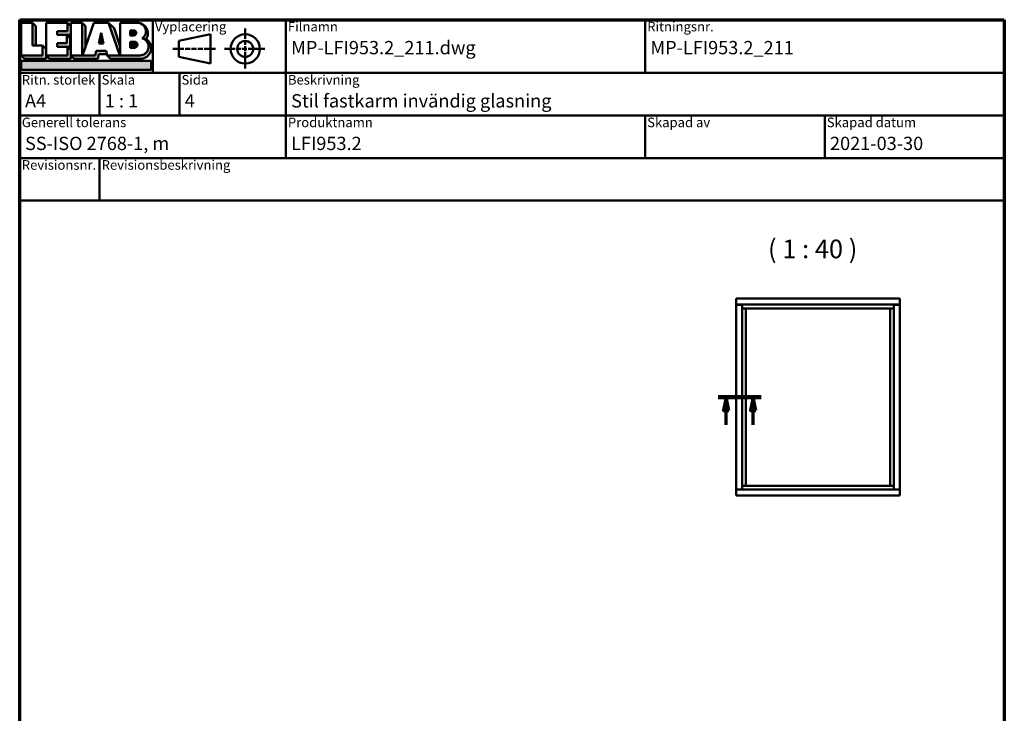
# Model space of a CAD drawing. Units: millimetres. Extents: x 15 to 815, y -287 to 287.
# Drawn here: x 630 to 815, y 157 to 287 of the extents above; entities that cross this region are included whole.
import ezdxf
from ezdxf.enums import TextEntityAlignment as Align

# ---------------------------------------------------------------- set-up
doc = ezdxf.new("R2018")
doc.units = ezdxf.units.MM
doc.linetypes.add('CHAIN', pattern=[0.35429999999999995, 0.2362, -0.0295, 0.0591, -0.0295])
doc.linetypes.add('DASHED', pattern=[0.2068, 0.1655, -0.0413])
for name, color, linetype, lineweight in [('Border (ISO)', 8, 'Continuous', 70), ('Hatch (ISO)', 8, 'Continuous', 18), ('Section Line (ISO)', 3, 'CHAIN', 70), ('Symbol (ISO)', 3, 'Continuous', 25), ('Title (ISO)', 8, 'Continuous', 50), ('Visible (ISO)', 7, 'Continuous', 50)]:
    doc.layers.add(name, color=color, linetype=linetype, lineweight=lineweight)
doc.styles.add('Note Text (ISO)', font='tahoma.ttf')
doc.styles.get("Standard").update_dxf_attribs({"font": 'calibri.ttf'})

# ---------------------------------------------------------------- blocks, each defined once
blk = doc.blocks.new('Borders LEIAB A4 Border')
at = {"layer": 'Border (ISO)'}
for p, q in [((14.99999999999995, 287), (200, 287)), ((15, 9.999999999999975), (14.99999999999995, 287)), ((200, 287), (200, 10))]:
    blk.add_line(p, q, dxfattribs=at)
blk = doc.blocks.new('Title Blocks LEIAB A4 sv2')
at = {"layer": 'Hatch (ISO)'}
for points in [[(20.16179764687418, 199.9152215911035), (20.79979764687418, 199.9152215911035), (20.79979764687418, 203.5292215911035), (20.16179764687418, 204.1672215911035)], [(24.79479764687418, 201.8822215911035), (25.43279764687418, 201.8822215911035), (25.43279764687418, 201.9222215911035), (27.34379764687418, 201.9222215911035), (27.34379764687418, 203.5292215911035), (26.70579764687417, 204.1672215911035), (26.70579764687418, 202.5602215911035), (24.79479764687418, 202.5602215911035)], [(29.46979764687418, 198.0242215911035), (27.34379764687418, 198.0242215911035), (27.98179764687418, 197.3862215911035), (32.43001855572033, 197.3862215911035), (32.62179968850064, 198.2372215911035), (34.14535828930647, 198.2372215911035), (34.00157877965449, 198.8752215911035), (32.11157877965449, 198.8752215911035), (31.91979764687418, 198.0242215911035), (29.55679764687418, 198.0242215911035), (30.10779764687418, 199.6244417847029), (30.10779764687418, 203.5292215911035), (29.46979764687418, 204.1672215911035)], [(24.79479764687418, 199.6322215911036), (25.43279764687418, 199.6322215911036), (25.43279764687418, 199.6722215911035), (27.21379764687418, 199.6722215911035), (27.21379764687418, 201.2442215911035), (26.57579764687419, 201.8822215911035), (26.57579764687419, 200.3102215911035), (24.79479764687418, 200.3102215911035)], [(33.05657877965449, 202.2762215911035), (32.61707877965448, 200.2932215911035), (33.49607877965448, 200.2932215911035)], [(18.03579764687418, 198.0242215911035), (18.67379764687415, 197.3862215911035), (22.68979764687418, 197.3862215911035), (22.68979764687418, 199.2772215911035), (22.05179764687418, 199.9152215911035), (22.05179764687418, 198.0242215911035)], [(22.68979764687417, 198.0242215911035), (23.32779764687415, 197.3862215911035), (27.34379764687418, 197.3862215911035), (27.34379764687418, 198.9942215911036), (26.70579764687417, 199.6322215911036), (26.70579764687417, 198.0242215911035)], [(42.44935991243481, 197.0132215911035), (42.44935991243481, 195.3232215911035), (18.03579764687418, 195.3232215911035), (18.03579764687418, 197.0132215911035)]]:
    blk.add_hatch(color=256, dxfattribs=at).paths.add_polyline_path(points)
h = blk.add_hatch(color=256, dxfattribs=at)
edge = h.paths.add_edge_path()
edge.add_line((34.4411553839964, 204.1672215911035), (36.55635991243481, 198.0242215911035))
edge.add_line((36.55635991243481, 198.0242215911035), (34.19335991243481, 198.0242215911035))
edge.add_line((34.19335991243481, 198.0242215911035), (34.83135991243482, 197.3862215911035))
edge.add_line((34.83135991243482, 197.3862215911035), (40.44335991243481, 197.3862215911035))
edge.add_arc((40.44335991243481, 199.3922215911035), 2.006, 270, 417.7769442907888)
edge.add_line((41.51299269164682, 201.0892548016316), (40.77355450788123, 201.2248519777127))
edge.add_arc((40.33035991243481, 199.6552215911035), 1.631, -90, 74.23265385557198, ccw=False)
edge.add_line((40.33035991243481, 198.0242215911035), (36.64335991243481, 198.0242215911035))
edge.add_line((36.64335991243482, 198.0242215911035), (36.64335991243481, 199.7312063692968))
edge.add_line((36.6433599124348, 199.7312063692968), (35.470269936132, 203.1381070389679))
edge.add_line((35.470269936132, 203.1381070389679), (34.4411553839964, 204.1672215911035))
h = blk.add_hatch(color=256, dxfattribs=at)
edge = h.paths.add_edge_path()
edge.add_line((40.77355450788123, 201.2248519777128), (41.51299269164682, 201.0892548016316))
edge.add_arc((39.82835991243481, 202.1672215911035), 2, 327.3855390956992, 450.0000000000001)
edge.add_arc((39.82835991243481, 202.5442215911035), 1.623, -54.382239832680796, 90.00000000000023, ccw=False)
h = blk.add_hatch(color=256, dxfattribs=at)
edge = h.paths.add_edge_path()
edge.add_line((39.17935991243481, 202.7322215911035), (38.50135991243481, 202.7322215911035))
edge.add_line((38.50135991243481, 202.7322215911035), (38.50135991243481, 201.8032215911035))
edge.add_line((38.50135991243481, 201.8032215911035), (39.1793599124348, 201.8032215911035))
edge.add_arc((39.17935991243481, 202.2677215911035), 0.464500000000001, 270, 450)
h = blk.add_hatch(color=256, dxfattribs=at)
edge = h.paths.add_edge_path()
edge.add_line((38.50135991243481, 200.6002215911035), (38.50135991243481, 199.4592215911035))
edge.add_line((38.50135991243481, 199.4592215911035), (39.28535991243481, 199.4592215911035))
edge.add_arc((39.28535991243481, 200.0297215911035), 0.5704999999999982, 270, 450)
edge.add_line((39.28535991243481, 200.6002215911035), (38.50135991243481, 200.6002215911035))
at = {"layer": 'Title (ISO)'}
for p, q in [((17.74257877965449, 204.7452215911035), (202.7425787796545, 204.7452215911035)), ((17.7425787796545, 170.7452215911035), (17.74257877965449, 204.7452215911035)), ((18.03579764687417, 204.1672215911035), (18.03579764687418, 198.0242215911035)), ((20.16179764687418, 204.1672215911035), (18.03579764687417, 204.1672215911035)), ((20.16179764687418, 199.9152215911035), (20.16179764687418, 204.1672215911035)), ((20.16179764687418, 204.1672215911035), (20.79979764687418, 203.5292215911035)), ((20.79979764687418, 203.5292215911035), (20.79979764687418, 199.9152215911035)), ((22.68979764687417, 204.1672215911035), (22.68979764687417, 198.0242215911035)), ((26.70579764687417, 204.1672215911035), (22.68979764687417, 204.1672215911035)), ((26.70579764687418, 202.5602215911035), (26.70579764687417, 204.1672215911035)), ((26.70579764687417, 204.1672215911035), (27.34379764687418, 203.5292215911035)), ((27.34379764687418, 204.1672215911035), (29.46979764687418, 204.1672215911035)), ((27.34379764687418, 198.0242215911035), (27.34379764687418, 204.1672215911035)), ((27.34379764687418, 203.5292215911035), (27.34379764687418, 201.9222215911035)), ((29.46979764687418, 204.1672215911035), (29.46979764687418, 198.0242215911035)), ((29.46979764687418, 204.1672215911035), (30.10779764687418, 203.5292215911035)), ((29.55679764687418, 198.0242215911035), (31.67200217531258, 204.1672215911035)), ((30.10779764687418, 203.5292215911035), (30.10779764687418, 199.6244417847029)), ((31.67200217531258, 204.1672215911035), (34.4411553839964, 204.1672215911035)), ((34.4411553839964, 204.1672215911035), (36.55635991243481, 198.0242215911035)), ((34.4411553839964, 204.1672215911035), (35.470269936132, 203.1381070389679)), ((36.64335991243481, 204.1672215911035), (39.82835991243481, 204.1672215911035)), ((36.6433599124348, 199.7312063692968), (36.64335991243481, 204.1672215911035)), ((36.6433599124348, 199.7312063692968), (36.64335991243481, 204.1672215911035)), ((36.64335991243481, 204.1672215911035), (39.82835991243481, 204.1672215911035)), ((42.7425787796545, 204.7452215911035), (42.7425787796545, 194.7452215911035)), ((67.74257877965451, 204.7452215911035), (67.74257877965451, 178.7452215911035)), ((135.2425787796545, 204.7452215911035), (135.2425787796545, 194.7452215911035)), ((202.7425787796545, 204.7452215911035), (202.7425787796545, 170.7452215911035)), ((24.79479764687418, 201.8822215911035), (24.79479764687418, 202.5602215911035)), ((24.79479764687418, 202.5602215911035), (26.70579764687418, 202.5602215911035)), ((26.57579764687419, 201.8822215911035), (24.79479764687418, 201.8822215911035)), ((27.34379764687418, 201.9222215911035), (25.43279764687418, 201.9222215911035)), ((25.43279764687418, 201.9222215911035), (25.43279764687418, 201.8822215911035)), ((26.57579764687419, 200.3102215911035), (26.57579764687419, 201.8822215911035)), ((26.57579764687419, 201.8822215911035), (27.21379764687418, 201.2442215911035)), ((33.05657877965449, 202.2762215911035), (32.61707877965448, 200.2932215911035)), ((33.49607877965448, 200.2932215911035), (33.05657877965449, 202.2762215911035)), ((35.470269936132, 203.1381070389679), (36.6433599124348, 199.7312063692968)), ((39.17935991243481, 202.7322215911035), (38.50135991243481, 202.7322215911035)), ((38.50135991243481, 202.7322215911035), (38.50135991243481, 201.8032215911035)), ((38.50135991243481, 201.8032215911035), (39.17935991243481, 201.8032215911035)), ((53.61757877965449, 201.9952215911035), (47.61757877965449, 200.7452215911035)), ((53.61757877965449, 196.4952215911035), (53.61757877965449, 201.9952215911035)), ((22.05179764687418, 199.9152215911035), (20.16179764687418, 199.9152215911035)), ((22.05179764687418, 198.0242215911035), (22.05179764687418, 199.9152215911035)), ((22.68979764687418, 199.2772215911035), (22.05179764687418, 199.9152215911035)), ((24.79479764687418, 199.6322215911036), (24.79479764687418, 200.3102215911035)), ((24.79479764687418, 200.3102215911035), (26.57579764687419, 200.3102215911035)), ((27.21379764687418, 201.2442215911035), (27.21379764687418, 199.6722215911035)), ((32.61707877965448, 200.2932215911035), (33.49607877965448, 200.2932215911035)), ((38.50135991243481, 200.6002215911035), (38.50135991243481, 199.4592215911035)), ((39.28535991243481, 200.6002215911035), (38.50135991243481, 200.6002215911035)), ((41.51299269164682, 201.0892548016316), (40.77355450788123, 201.2248519777128)), ((47.61757877965449, 200.7452215911035), (47.61757877965449, 197.7452215911035)), ((18.03579764687418, 198.0242215911035), (22.05179764687418, 198.0242215911035)), ((18.03579764687418, 198.0242215911035), (18.67379764687415, 197.3862215911035)), ((22.68979764687418, 197.3862215911035), (22.68979764687418, 199.2772215911035)), ((22.68979764687417, 198.0242215911035), (26.70579764687417, 198.0242215911035)), ((22.68979764687417, 198.0242215911035), (23.32779764687415, 197.3862215911035)), ((26.70579764687417, 199.6322215911036), (24.79479764687418, 199.6322215911036)), ((27.21379764687418, 199.6722215911035), (25.43279764687418, 199.6722215911035)), ((25.43279764687418, 199.6722215911035), (25.43279764687418, 199.6322215911036)), ((26.70579764687417, 198.0242215911035), (26.70579764687417, 199.6322215911036)), ((27.34379764687418, 198.9942215911036), (26.70579764687417, 199.6322215911036)), ((27.34379764687418, 197.3862215911035), (27.34379764687418, 198.9942215911036)), ((29.46979764687418, 198.0242215911035), (27.34379764687418, 198.0242215911035)), ((27.34379764687418, 198.0242215911035), (27.98179764687418, 197.3862215911035)), ((31.91979764687418, 198.0242215911035), (29.55679764687418, 198.0242215911035)), ((32.11157877965449, 198.8752215911035), (31.91979764687418, 198.0242215911035)), ((34.00157877965449, 198.8752215911035), (32.11157877965449, 198.8752215911035)), ((32.43001855572033, 197.3862215911035), (32.62179968850064, 198.2372215911035)), ((32.62179968850064, 198.2372215911035), (34.14535828930647, 198.2372215911035)), ((34.19335991243481, 198.0242215911035), (34.00157877965449, 198.8752215911035)), ((36.55635991243481, 198.0242215911035), (34.19335991243481, 198.0242215911035)), ((34.19335991243481, 198.0242215911035), (34.83135991243482, 197.3862215911035)), ((36.64335991243482, 198.0242215911035), (36.6433599124348, 199.7312063692968)), ((36.64335991243482, 198.0242215911035), (40.33035991243481, 198.0242215911035)), ((38.50135991243481, 199.4592215911035), (39.28535991243481, 199.4592215911035)), ((18.03579764687418, 197.0132215911035), (42.44935991243481, 197.0132215911035)), ((18.03579764687418, 195.3232215911035), (18.03579764687418, 197.0132215911035)), ((18.67379764687415, 197.3862215911035), (22.68979764687418, 197.3862215911035)), ((23.32779764687415, 197.3862215911035), (27.34379764687418, 197.3862215911035)), ((27.98179764687418, 197.3862215911035), (32.43001855572033, 197.3862215911035)), ((34.83135991243482, 197.3862215911035), (40.44335991243481, 197.3862215911035)), ((42.44935991243481, 197.0132215911035), (42.44935991243481, 195.3232215911035)), ((47.61757877965449, 197.7452215911035), (53.61757877965449, 196.4952215911035)), ((202.7425787796545, 194.7452215911035), (17.7425787796545, 194.7452215911035)), ((42.44935991243481, 195.3232215911035), (18.03579764687418, 195.3232215911035)), ((32.74257877965449, 194.7452215911035), (32.7425787796545, 186.7452215911035)), ((47.7425787796545, 194.7452215911035), (47.7425787796545, 186.7452215911035)), ((202.7425787796545, 186.7452215911035), (17.7425787796545, 186.7452215911035)), ((135.2425787796545, 186.7452215911035), (135.2425787796545, 178.7452215911035)), ((168.9925787796545, 186.7452215911035), (168.9925787796545, 178.7452215911035)), ((202.7425787796545, 178.7452215911035), (17.7425787796545, 178.7452215911035)), ((32.7425787796545, 178.7452215911035), (32.7425787796545, 170.7452215911035)), ((202.7425787796545, 170.7452215911035), (17.7425787796545, 170.7452215911035))]:
    blk.add_line(p, q, dxfattribs=at)
at = {"layer": 'Title (ISO)', "linetype": 'DASHED', "ltscale": 5.353688716888428}
for p, q in [((60.1175787796545, 203.1202215911035), (60.1175787796545, 195.3702215911035)), ((56.24257877965449, 199.2452215911035), (63.9925787796545, 199.2452215911035))]:
    blk.add_line(p, q, dxfattribs=at)
at = {"layer": 'Title (ISO)', "linetype": 'DASHED', "ltscale": 5.699088096618652}
blk.add_line((46.49257877965449, 199.2452215911035), (54.74257877965449, 199.2452215911035), dxfattribs=at)
at = {"layer": 'Title (ISO)'}
for radius in [2.750000000000006, 1.500000000000005]:
    blk.add_circle((60.1175787796545, 199.2452215911035), radius, dxfattribs=at)
for centre, radius, start, end in [((39.82835991243481, 202.5442215911035), 1.623, 305.6177601673193, 90), ((39.82835991243481, 202.1672215911035), 2, 327.3855390956992, 90), ((39.17935991243481, 202.2677215911035), 0.464500000000001, 270, 90), ((39.28535991243481, 200.0297215911035), 0.5704999999999982, 270, 90), ((40.33035991243481, 199.6552215911035), 1.631, 270, 74.23265385557166), ((40.44335991243481, 199.3922215911035), 2.006, 270, 57.77694429078877)]:
    blk.add_arc(centre, radius, start, end, dxfattribs=at)
at = {"layer": 'Title (ISO)', "color": 8, "true_color": 0x808080, "char_height": 1.800000071525574, "attachment_point": 1, "style": 'Note Text (ISO)'}
for s, insert in [('\\fTahoma|b0|i0;\\H1.8000;Vyplacering', (43.1425787796545, 204.3452215911035)), ('\\fTahoma|b0|i0;\\H1.8000;Filnamn', (68.1425787796545, 204.3452215911035)), ('\\fTahoma|b0|i0;\\H1.8000;Ritningsnr.', (135.6425787796545, 204.3452215911035)), ('\\fTahoma|b0|i0;\\H1.8000;Ritn. storlek', (18.1425787796545, 194.3452215911035)), ('\\fTahoma|b0|i0;\\H1.8000;Skala', (33.1425787796545, 194.3452215911035)), ('\\fTahoma|b0|i0;\\H1.8000;Sida', (48.1425787796545, 194.3452215911035)), ('\\fTahoma|b0|i0;\\H1.8000;Beskrivning', (68.1425787796545, 194.3452215911035)), ('\\fTahoma|b0|i0;\\H1.8000;Generell tolerans', (18.14257877965449, 186.3452215911036)), ('\\fTahoma|b0|i0;\\H1.8000;Produktnamn', (68.1425787796545, 186.3452215911036)), ('\\fTahoma|b0|i0;\\H1.8000;Skapad av', (135.6425787796545, 186.3452215911036)), ('\\fTahoma|b0|i0;\\H1.8000;Skapad datum', (169.3925787796545, 186.3452215911036)), ('\\fTahoma|b0|i0;\\H1.8000;Revisionsnr.', (18.14257877965449, 178.3452215911035)), ('\\fTahoma|b0|i0;\\H1.8000;Revisionsbeskrivning', (33.1425787796545, 178.3452215911035))]:
    blk.add_mtext(s, dxfattribs=dict(at, insert=insert))
at = {"layer": 'Title (ISO)', "insert": (18.7425787796545, 182.7452215911035), "char_height": 2.5, "attachment_point": 1, "style": 'Note Text (ISO)'}
blk.add_mtext('\\fTahoma|b0|i0;\\H2.5000;SS-ISO 2768-1, m', dxfattribs=at)
at = {"layer": 'Title (ISO)', "lineweight": 30, "flags": 104}
for tag, p in [('FILENAME', (68.7425787796545, 200.7452215911035)), ('TITLE', (136.2425787796545, 200.7452215911035)), ('Sheet_Size', (18.7425787796545, 190.7452215911035)), ('Initial_View_Scale', (33.74257877965449, 190.7452215911035)), ('Sheet_Number', (48.74257877965449, 190.7452215911035)), ('<Beskrivning>', (68.7425787796545, 190.7452215911035)), ('<Produktnamn>', (68.7425787796545, 182.7452215911035)), ('CREATION_DATE', (169.9925787796545, 182.7452215911035)), ('REVISION_NUMBER', (18.7425787796545, 174.7452215911035)), ('STATUS', (33.74257877965449, 174.7452215911035))]:
    blk.add_attdef(tag, text='', height=2.5, dxfattribs=at).set_placement(p, align=Align.TOP_LEFT)
blk = doc.blocks.new('2dTransSection4')
at = {"layer": 'Section Line (ISO)', "linetype": 'CHAIN', "ltscale": 8.977834701538086}
blk.add_line((146.2439685648846, 216.07411538474), (154.3234094910809, 216.07411538474), dxfattribs=at)
at = {"layer": 'Section Line (ISO)', "linetype": 'Continuous', "lineweight": 140}
blk.add_line((146.2439685648846, 216.07411538474), (154.3234094910809, 216.07411538474), dxfattribs=at)
at = {"layer": 'Section Line (ISO)', "linetype": 'Continuous'}
for p, q in [((147.7439685648846, 216.07411538474), (147.2439685648846, 213.57411538474)), ((147.7439685648846, 213.57411538474), (147.7439685648846, 216.07411538474)), ((148.2439685648846, 213.57411538474), (147.7439685648846, 216.07411538474)), ((152.8234094910809, 216.07411538474), (152.3234094910809, 213.57411538474)), ((152.8234094910809, 213.57411538474), (152.8234094910809, 216.07411538474)), ((153.3234094910809, 213.57411538474), (152.8234094910809, 216.07411538474)), ((147.2439685648846, 213.57411538474), (148.2439685648846, 213.57411538474)), ((147.7439685648846, 210.8539621302847), (147.7439685648846, 213.57411538474)), ((152.3234094910809, 213.57411538474), (153.3234094910809, 213.57411538474)), ((152.8234094910809, 210.8539621302847), (152.8234094910809, 213.57411538474))]:
    blk.add_line(p, q, dxfattribs=at)
at = {"layer": 'Section Line (ISO)', "linetype": 'Continuous', "flags": 128}
for points in [[(148.2439686463903, 213.57411538474), (147.7439686463903, 216.07411538474), (147.2439686463903, 213.57411538474), (148.2439686463903, 213.57411538474)], [(153.3234097169469, 213.57411538474), (152.8234097169469, 216.07411538474), (152.3234097169469, 213.57411538474), (153.3234097169469, 213.57411538474)]]:
    blk.add_lwpolyline(points, dxfattribs=at)
at = {"layer": 'Section Line (ISO)'}
for points in [[(148.2439686463903, 213.57411538474), (147.7439686463903, 216.07411538474), (147.2439686463903, 213.57411538474), (148.2439686463903, 213.57411538474)], [(153.3234097169469, 213.57411538474), (152.8234097169469, 216.07411538474), (152.3234097169469, 213.57411538474), (153.3234097169469, 213.57411538474)]]:
    blk.add_solid(points, dxfattribs=at)

msp = doc.modelspace()

# ---------------------------------------------------------------- linework, layer by layer
at = {"layer": 'Visible (ISO)'}
for p, q in [((764.6692185090612, 234.52411538474), (764.6192185090613, 234.57411538474)), ((764.6192185090613, 234.57411538474), (764.6192185090613, 233.44911538474)), ((795.3692185090613, 234.57411538474), (764.6192185090613, 234.57411538474)), ((764.6192185090613, 233.44911538474), (764.625917238872, 233.44911538474)), ((764.6192185090613, 233.44911538474), (764.6361466176729, 233.44911538474)), ((764.6192185090613, 233.44911538474), (764.6192185090613, 198.69911538474)), ((765.7408691441558, 233.44911538474), (764.6361466176729, 233.44911538474)), ((765.7192185090612, 233.43661538474), (764.6692185090612, 233.43661538474)), ((765.7408691441558, 233.44911538474), (765.7442185090613, 233.44911538474)), ((794.2442185090613, 233.44911538474), (765.7442185090613, 233.44911538474)), ((765.7442185090613, 233.44911538474), (765.7442185090613, 198.69911538474)), ((794.2442185090613, 233.44911538474), (794.2475678739665, 233.44911538474)), ((794.2442185090613, 198.69911538474), (794.2442185090613, 233.44911538474)), ((794.2475678739665, 233.44911538474), (795.3522904004494, 233.44911538474)), ((795.3192185090611, 233.43661538474), (794.2692185090611, 233.43661538474)), ((795.369218509061, 234.57411538474), (795.3192185090611, 234.52411538474)), ((795.3522904004494, 233.44911538474), (795.3692185090613, 233.44911538474)), ((795.3625197792503, 233.44911538474), (795.3692185090613, 233.44911538474)), ((795.3692185090613, 234.57411538474), (795.3692185090613, 233.44911538474)), ((795.3692185090613, 198.69911538474), (795.3692185090613, 233.44911538474)), ((765.7442185090613, 232.74911538474), (766.3942185090611, 232.74911538474)), ((766.4442185090611, 232.74911538474), (766.3942185090611, 232.74911538474)), ((766.4442185090611, 232.74911538474), (793.544218509061, 232.74911538474)), ((766.4442185090611, 199.39911538474), (766.4442185090611, 232.74911538474)), ((793.5442185090612, 232.74911538474), (793.5442185090612, 199.39911538474)), ((793.5942185090612, 232.74911538474), (793.5442185090612, 232.74911538474)), ((793.5942185090612, 232.74911538474), (794.2442185090613, 232.74911538474)), ((764.6259172388718, 198.69911538474), (764.6192185090613, 198.69911538474)), ((764.6192185090613, 197.57411538474), (764.6192185090613, 198.69911538474)), ((764.6361466176729, 198.69911538474), (764.6192185090613, 198.69911538474)), ((765.7408691441558, 198.69911538474), (764.6361466176729, 198.69911538474)), ((764.6692185090612, 198.71161538474), (765.7192185090612, 198.71161538474)), ((765.7442185090613, 198.69911538474), (765.7408691441558, 198.69911538474)), ((766.3942185090611, 199.39911538474), (765.7442185090613, 199.39911538474)), ((765.7442185090613, 198.69911538474), (794.2442185090613, 198.69911538474)), ((766.3942185090611, 199.39911538474), (766.4442185090611, 199.39911538474)), ((793.5442185090612, 199.39911538474), (766.4442185090611, 199.39911538474)), ((793.5442185090612, 199.39911538474), (793.5942185090612, 199.39911538474)), ((794.2442185090613, 199.39911538474), (793.5942185090612, 199.39911538474)), ((794.2475678739665, 198.69911538474), (794.2442185090613, 198.69911538474)), ((794.2475678739665, 198.69911538474), (795.3522904004494, 198.69911538474)), ((794.2692185090611, 198.71161538474), (795.3192185090611, 198.71161538474)), ((795.369218509061, 198.69911538474), (795.3522904004494, 198.69911538474)), ((795.3692185090613, 198.69911538474), (795.3625197792503, 198.69911538474)), ((795.3692185090613, 197.57411538474), (795.3692185090613, 198.69911538474)), ((764.6192185090613, 197.57411538474), (764.6692185090612, 197.62411538474)), ((764.6192185090613, 197.57411538474), (795.3692185090613, 197.57411538474)), ((795.3192185090611, 197.62411538474), (795.369218509061, 197.57411538474))]:
    msp.add_line(p, q, dxfattribs=at)
for centre, radius, start, end in [((764.6692185090612, 233.4866153847401), 0.05000000000001129, 228.5903778907741, 270), ((765.7192185090612, 233.4616153847401), 0.02500000000000552, 270, 329.999999999947), ((794.2692185090611, 233.46161538474), 0.025, 209.9999999999626, 270), ((795.3192185090611, 233.48661538474), 0.05000000000000027, 270, 311.4096221092676), ((764.6692185090612, 198.66161538474), 0.05000000000000036, 90, 131.409622109279), ((765.7192185090612, 198.68661538474), 0.02500000000000005, 29.999999999986, 90), ((794.2692185090611, 198.68661538474), 0.0250000000000056, 90, 149.9999999999251), ((795.3192185090611, 198.66161538474), 0.05000000000001145, 48.59037789079247, 90)]:
    msp.add_arc(centre, radius, start, end, dxfattribs=at)
for points, knots in [([(764.6692185090612, 233.4741153847401), (764.6646917965757, 233.4709145156451), (764.6597639625327, 233.4674252116036), (764.6501454438592, 233.4608486447575), (764.6454520728325, 233.4577665890385), (764.6385044011554, 233.4536657396778), (764.6355536259023, 233.4520671044641), (764.6302038379079, 233.4497863395939), (764.6278064335861, 233.44911538474), (764.625917238872, 233.44911538474)], [0, 0, 0, 0, 0.06652881481035745, 0.06652881481035745, 0.1330576296207149, 0.1330576296207149, 0.1783983027590486, 0.1783983027590486, 0.2237389758973822, 0.2237389758973822, 0.2237389758973822, 0.2237389758973822]), ([(795.3625197792503, 233.44911538474), (795.3606305845362, 233.44911538474), (795.3582331802145, 233.4497863395939), (795.3528833922201, 233.4520671044641), (795.349932616967, 233.4536657396778), (795.34298494529, 233.4577665890385), (795.3382915742632, 233.4608486447576), (795.3286730555897, 233.4674252116036), (795.3237452215467, 233.4709145156451), (795.3192185090611, 233.4741153847401)], [0.5344454444120998, 0.5344454444120998, 0.5344454444120998, 0.5344454444120998, 0.5797861175503929, 0.5797861175503929, 0.6251267906886859, 0.6251267906886859, 0.6916556054991181, 0.6916556054991181, 0.7581844203095501, 0.7581844203095501, 0.7581844203095501, 0.7581844203095501]), ([(764.6259172388718, 198.69911538474), (764.6278064335861, 198.69911538474), (764.6302038379079, 198.6984444298861), (764.6355536259023, 198.6961636650159), (764.6385044011554, 198.6945650298022), (764.6454520728323, 198.6904641804416), (764.650145443859, 198.6873821247225), (764.6597639625327, 198.6808055578765), (764.6646917965757, 198.677316253835), (764.6692185090612, 198.67411538474)], [0.5344454444120998, 0.5344454444120998, 0.5344454444120998, 0.5344454444120998, 0.5797861175503929, 0.5797861175503929, 0.6251267906886859, 0.6251267906886859, 0.6916556054991181, 0.6916556054991181, 0.7581844203095501, 0.7581844203095501, 0.7581844203095501, 0.7581844203095501]), ([(795.3192185090611, 198.67411538474), (795.3237452215467, 198.677316253835), (795.3286730555897, 198.6808055578765), (795.3382915742632, 198.6873821247225), (795.34298494529, 198.6904641804416), (795.3499326169667, 198.6945650298022), (795.3528833922201, 198.6961636650159), (795.3582331802145, 198.6984444298861), (795.3606305845362, 198.69911538474), (795.3625197792503, 198.69911538474)], [0, 0, 0, 0, 0.06652881481035745, 0.06652881481035745, 0.1330576296207149, 0.1330576296207149, 0.1783983027590486, 0.1783983027590486, 0.2237389758973822, 0.2237389758973822, 0.2237389758973822, 0.2237389758973822])]:
    msp.add_open_spline(points, degree=3, knots=knots, dxfattribs=at)

# ---------------------------------------------------------------- block references
msp.add_blockref('Borders LEIAB A4 Border', (615, 5.684341886080801e-14))
ref = msp.add_blockref('Title Blocks LEIAB A4 sv2', (612.2574212203455, 82.25477840889656))
lines = msp.add_mtext('MP-LFI953.2_211.dwg', dxfattribs={"layer": 'Title (ISO)', "insert": (681, 283.0000000000001), "char_height": 2.5, "attachment_point": 1})
ref.add_attrib('FILENAME', '', (681, 283.0000000000001), dxfattribs={"flags": 104}).embed_mtext(lines)
lines = msp.add_mtext('MP-LFI953.2_211', dxfattribs={"layer": 'Title (ISO)', "insert": (748.5, 283.0000000000001), "char_height": 2.5, "attachment_point": 1})
ref.add_attrib('TITLE', '', (748.5, 283.0000000000001), dxfattribs={"flags": 104}).embed_mtext(lines)
lines = msp.add_mtext('A4', dxfattribs={"layer": 'Title (ISO)', "insert": (631, 273.0000000000001), "char_height": 2.5, "attachment_point": 1})
ref.add_attrib('Sheet_Size', '', (631, 273.0000000000001), dxfattribs={"flags": 104}).embed_mtext(lines)
lines = msp.add_mtext('1 : 1', dxfattribs={"layer": 'Title (ISO)', "insert": (646, 273.0000000000001), "char_height": 2.5, "attachment_point": 1})
ref.add_attrib('Initial_View_Scale', '', (646, 273.0000000000001), dxfattribs={"flags": 104}).embed_mtext(lines)
lines = msp.add_mtext('4', dxfattribs={"layer": 'Title (ISO)', "insert": (661, 273.0000000000001), "char_height": 2.5, "attachment_point": 1})
ref.add_attrib('Sheet_Number', '', (661, 273.0000000000001), dxfattribs={"flags": 104}).embed_mtext(lines)
lines = msp.add_mtext('LFI953.2', dxfattribs={"layer": 'Title (ISO)', "insert": (681, 265.0000000000001), "char_height": 2.5, "attachment_point": 1})
ref.add_attrib('<Produktnamn>', '', (681, 265.0000000000001), dxfattribs={"flags": 104}).embed_mtext(lines)
lines = msp.add_mtext('2021-03-30', dxfattribs={"layer": 'Title (ISO)', "insert": (782.25, 265.0000000000001), "char_height": 2.5, "attachment_point": 1})
ref.add_attrib('CREATION_DATE', '', (782.25, 265.0000000000001), dxfattribs={"flags": 104}).embed_mtext(lines)
lines = msp.add_mtext('Stil fastkarm invändig glasning', dxfattribs={"layer": 'Title (ISO)', "insert": (681, 273.0000000000001), "char_height": 2.5, "attachment_point": 1})
ref.add_attrib('<Beskrivning>', '', (681, 273.0000000000001), dxfattribs={"flags": 104}).embed_mtext(lines)
at = {"layer": 'Section Line (ISO)'}
msp.add_blockref('2dTransSection4', (615, 5.684341886080801e-14), dxfattribs=at)

# ---------------------------------------------------------------- texts
at = {"layer": 'Symbol (ISO)', "insert": (770.6028190575125, 241.07411538474), "char_height": 3.499999940395355, "attachment_point": 7, "style": 'Note Text (ISO)'}
msp.add_mtext('( 1 : 40 )', dxfattribs=at)

doc.saveas('drawing.dxf')
